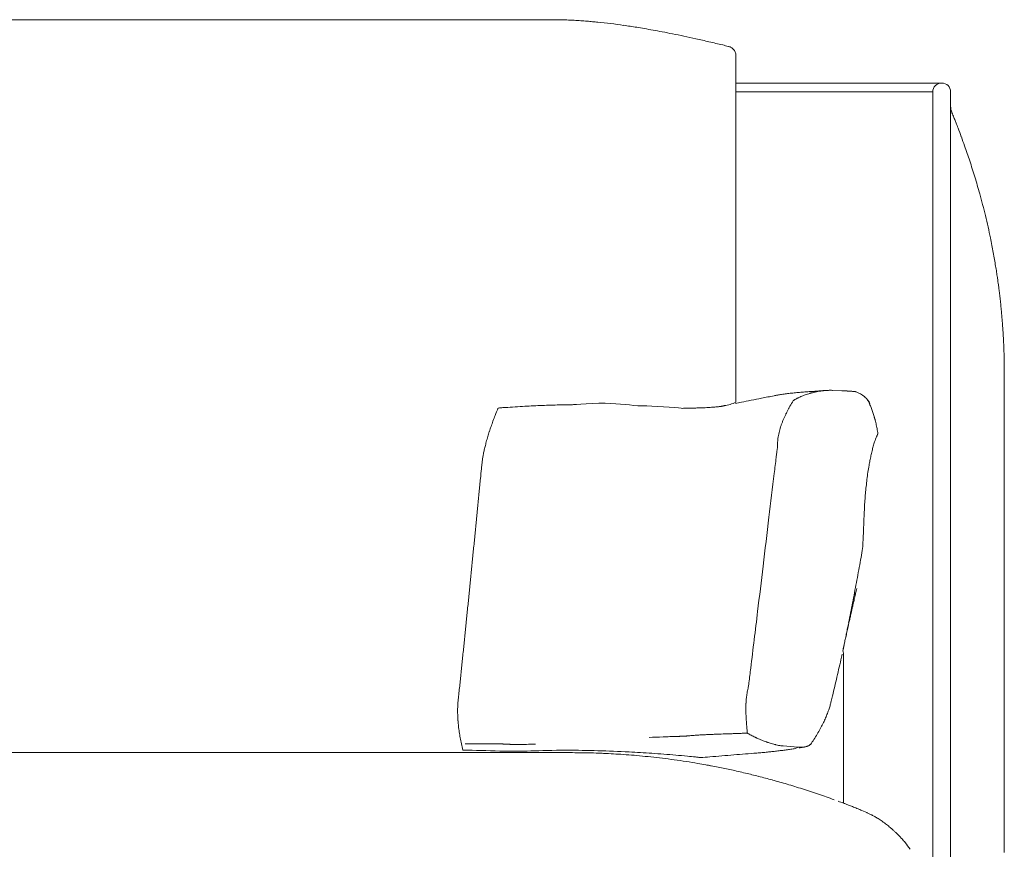
# Model space of a CAD drawing. Units: inches. Extents: x 1275 to 19779, y 921 to 10012.
# Drawn here: x 8224 to 8783, y 6668 to 7139 of the extents above; entities that cross this region are included whole.
import ezdxf

# ---------------------------------------------------------------- set-up
doc = ezdxf.new("R2010")
doc.units = ezdxf.units.IN
doc.header["$MEASUREMENT"] = 0
doc.layers.get('0').update_dxf_attribs({"lineweight": 13})

msp = doc.modelspace()

# ---------------------------------------------------------------- linework, layer by layer
at = {"lineweight": 13}
for p, q in [((7843.37, 7139.19), (8529.87, 7139.19)), ((8630.35, 7119.4), (8630.35, 7119.22)), ((8630.35, 7119.22), (8630.35, 7118.83)), ((8630.35, 7118.83), (8630.35, 7081.82)), ((8747.15, 7103.2), (8630.38, 7103.2)), ((8742.07, 7098.23), (8630.38, 7098.23)), ((8742.07, 7048.2), (8742.07, 7098.23)), ((8752.23, 7098.23), (8752.23, 7048.2)), ((8752.97, 7086.45), (8752.94, 7086.45)), ((8752.97, 7086.41), (8752.97, 7086.45)), ((8630.35, 7081.82), (8630.35, 6923.22)), ((8742.07, 6408.23), (8742.07, 7048.2)), ((8752.23, 7048.2), (8752.23, 6408.23)), ((8782.46, 6951.12), (8782.46, 6951.83)), ((8782.53, 6949.07), (8782.53, 6949.71)), ((8782.57, 6947.91), (8782.57, 6948.47)), ((8782.57, 6947.38), (8782.57, 6947.91)), ((8782.6, 6946.32), (8782.6, 6946.85)), ((8782.6, 6945.83), (8782.6, 6946.32)), ((8782.64, 6944.88), (8782.64, 6945.3)), ((8782.64, 6944.42), (8782.64, 6944.88)), ((8782.64, 6943.68), (8782.64, 6944.42)), ((8782.67, 6941.84), (8782.67, 6942.83)), ((8782.67, 6940.75), (8782.67, 6941.84)), ((8782.67, 6939.55), (8782.67, 6940.75)), ((8782.67, 6938.21), (8782.67, 6939.55)), ((8782.67, 6938.17), (8782.67, 6938.21)), ((8782.67, 6938.14), (8782.67, 6938.17)), ((8782.67, 6938.07), (8782.67, 6938.14)), ((8782.67, 6937.57), (8782.67, 6938.07)), ((8782.67, 6936.41), (8782.67, 6937.57)), ((8782.67, 6932.25), (8782.67, 6936.41)), ((8683.4, 6928.84), (8684.21, 6928.84)), ((8685.03, 6928.81), (8685.17, 6928.81)), ((8685.17, 6928.81), (8690.56, 6928.6)), ((8693.21, 6928.45), (8693.46, 6928.45)), ((8782.67, 6925.51), (8782.67, 6932.25)), ((8630.35, 6923.22), (8630.35, 6922.02)), ((8662.91, 6922.95), (8662.91, 6922.99)), ((8662.91, 6922.99), (8662.94, 6922.99)), ((8706.02, 6921.86), (8706.02, 6921.82)), ((8782.67, 6916.3), (8782.67, 6925.51)), ((8622.37, 6919.81), (8622.34, 6919.81)), ((8622.66, 6919.85), (8622.58, 6919.85)), ((8660.37, 6918.54), (8660.37, 6918.58)), ((8782.67, 6905.05), (8782.67, 6916.3)), ((8709.16, 6912.76), (8709.16, 6912.72)), ((8709.16, 6912.72), (8709.19, 6912.69)), ((8709.19, 6912.69), (8709.19, 6912.58)), ((8782.67, 6892.38), (8782.67, 6905.05)), ((8654.05, 6898.29), (8654.05, 6899.1)), ((8654.12, 6900.13), (8654.12, 6900.34)), ((8710.96, 6904.22), (8710.96, 6904.11)), ((8654.05, 6897.87), (8654.05, 6898.29)), ((8654.05, 6897.66), (8654.05, 6897.87)), ((8654.05, 6897.55), (8654.05, 6897.66)), ((8654.05, 6897.52), (8654.05, 6897.55)), ((8654.05, 6897.48), (8654.05, 6897.52)), ((8654.05, 6897.45), (8654.05, 6897.48)), ((8782.67, 6878.98), (8782.67, 6892.38)), ((8782.67, 6865.57), (8782.67, 6878.98)), ((8782.67, 6862.26), (8782.67, 6865.57)), ((8782.67, 6860.21), (8782.67, 6862.26)), ((8782.67, 6859.08), (8782.67, 6860.21)), ((8782.67, 6858.2), (8782.67, 6859.08)), ((8782.67, 6857.88), (8782.67, 6858.2)), ((8782.67, 6857.21), (8782.67, 6857.88)), ((8782.67, 6856.96), (8782.67, 6857.21)), ((8782.67, 6855.27), (8782.67, 6856.96)), ((8782.67, 6848.53), (8782.67, 6855.27)), ((8782.67, 6841.83), (8782.67, 6848.53)), ((8782.67, 6838.44), (8782.67, 6841.83)), ((8782.67, 6787.96), (8782.67, 6838.44)), ((8694.3, 6795.81), (8694.62, 6798.24)), ((8694.62, 6798.24), (8694.34, 6796.8)), ((8692.29, 6786.67), (8692.61, 6788.08)), ((8782.67, 6734.09), (8782.67, 6787.96)), ((8691.38, 6694.55), (8691.38, 6779.67)), ((8636.06, 6746.77), (8636.06, 6748.5)), ((8636.1, 6749.84), (8636.1, 6750.8)), ((8597.89, 6732.45), (8598.38, 6732.45)), ((8599.87, 6732.52), (8600.11, 6732.52)), ((8600.11, 6732.52), (8600.22, 6732.52)), ((8600.22, 6732.52), (8600.36, 6732.52)), ((8602.05, 6732.63), (8602.3, 6732.63)), ((8602.79, 6732.7), (8602.86, 6732.7)), ((8602.86, 6732.7), (8602.9, 6732.7)), ((8602.9, 6732.7), (8603.04, 6732.7)), ((8603.53, 6732.77), (8603.78, 6732.77)), ((8630.84, 6734.04), (8630.56, 6734.04)), ((8630.98, 6734.04), (8630.84, 6734.04)), ((8631.09, 6734.04), (8630.98, 6734.04)), ((8631.12, 6734.04), (8631.09, 6734.04)), ((8631.16, 6734.04), (8631.12, 6734.04)), ((8631.51, 6734.04), (8631.16, 6734.04)), ((8636.91, 6734.29), (8636.87, 6734.29)), ((8636.94, 6734.25), (8636.91, 6734.29)), ((8782.67, 6680.22), (8782.67, 6734.09)), ((8478.47, 6728.15), (8479.32, 6728.15)), ((8479.32, 6728.15), (8479.74, 6728.15)), ((8479.74, 6728.15), (8479.96, 6728.15)), ((8479.96, 6728.15), (8480.17, 6728.15)), ((8480.17, 6728.15), (8480.2, 6728.15)), ((8480.2, 6728.15), (8480.24, 6728.15)), ((8480.24, 6728.15), (8480.27, 6728.15)), ((8480.27, 6728.15), (8480.38, 6728.15)), ((8480.38, 6728.15), (8480.56, 6728.15)), ((8480.56, 6728.15), (8480.94, 6728.15)), ((8480.94, 6728.15), (8481.72, 6728.15)), ((8483.31, 6728.18), (8486.52, 6728.18)), ((8488.18, 6728.22), (8489.87, 6728.22)), ((8489.87, 6728.22), (8491.56, 6728.22)), ((8493.33, 6728.18), (8494.21, 6728.18)), ((8494.21, 6728.18), (8495.13, 6728.18)), ((8498.37, 6728.08), (8498.83, 6728.08)), ((8500.28, 6728.01), (8500.74, 6728.01)), ((8501.72, 6727.94), (8502.22, 6727.94)), ((8502.36, 6727.9), (8502.46, 6727.9)), ((8502.46, 6727.9), (8502.71, 6727.9)), ((8503.73, 6727.87), (8503.98, 6727.87)), ((8504.23, 6727.83), (8504.72, 6727.83)), ((8504.72, 6727.83), (8504.97, 6727.83)), ((8505.22, 6727.87), (8505.71, 6727.87)), ((8505.71, 6727.87), (8505.96, 6727.87)), ((8505.96, 6727.87), (8506.2, 6727.87)), ((8506.2, 6727.87), (8506.7, 6727.87)), ((8508.71, 6727.9), (8509.7, 6727.9)), ((8509.7, 6727.9), (8510.68, 6727.9)), ((8512.66, 6727.94), (8514.67, 6727.94)), ((8657.23, 6726.98), (8657.19, 6726.98)), ((8665.55, 6726.31), (8657.23, 6726.98)), ((8665.73, 6726.31), (8665.55, 6726.31)), ((8666.82, 6726.28), (8666.29, 6726.28)), ((8669.4, 6726.42), (8669.33, 6726.42)), ((7982.58, 6723.19), (8485.64, 6723.19)), ((8485.64, 6723.19), (8495.55, 6723.19)), ((8495.55, 6723.19), (8505.07, 6723.19)), ((8505.07, 6723.19), (8513.86, 6723.19)), ((8513.86, 6723.19), (8521.55, 6723.19)), ((8521.55, 6723.19), (8527.86, 6723.19)), ((8527.86, 6723.19), (8532.56, 6723.19)), ((8532.56, 6723.19), (8535.45, 6723.19)), ((8535.45, 6723.19), (8536.44, 6723.19)), ((8610.48, 6720.42), (8610.48, 6720.42)), ((8616.41, 6715.71), (8616.41, 6715.71)), ((8704.61, 6689.22), (8701.82, 6690.42)), ((8782.67, 6666.61), (8782.67, 6680.22)), ((8724.64, 6674.19), (8724.64, 6674.23))]:
    msp.add_line(p, q, dxfattribs=at)
for centre, radius, start, end in [((8524.55, 6943.13), 196.13, 87.1151, 88.4456), ((8529.88, 6984.28), 154.8, 86.7884, 88.3175), ((8531.53, 7000.98), 138.03, 85.4991, 87.084), ((8542.65, 7056.16), 82.15, 83.4686, 85.5204), ((8530.14, 6907.85), 230.96, 82.7484, 84.5712), ((8531.96, 6903.64), 234.92, 81.4939, 83.3168), ((8499.9, 6670.38), 470.37, 80.9178, 81.8349), ((8387.44, 6009.97), 1140.27, 80.35102, 80.57571), ((8562.78, 7030.65), 104.65, 78.6582, 81.3258), ((8262.46, 5496.32), 1668.19, 78.52155, 78.72424), ((8529.12, 6793.42), 343.98, 77.9629, 79.0542), ((8070.68, 4773.03), 2415.78, 76.97575, 77.15517), ((8012.88, 4549.72), 2646.38, 76.67278, 76.84618), ((8520.91, 6714.56), 422.76, 75.5913, 76.0401), ((8626.5, 7118.99), 3.87, 6.0008, 19.9885), ((8762.4, 7090.17), 10.17, 180.0958, 201.4728), ((8761.25, 7090.08), 9.02, 179.5744, 190.1547), ((8771.13, 7094.02), 19.67, 200.1016, 202.6396), ((8074.88, 6814.95), 730.41, 20.66576, 21.07743), ((8202.64, 6871.54), 590.98, 18.50479, 19.36901), ((8337.58, 6920.02), 447.63, 16.8852, 18.1019), ((8443.67, 6951.36), 337.02, 15.3027, 17.0263), ((8583.18, 6987.43), 192.95, 14.0403, 15.9055), ((8575.06, 6981.26), 202.36, 13.3524, 15.1767), ((8357.17, 6927.12), 426.87, 12.778, 13.6681), ((8397.9, 6938.9), 384.55, 11.4681, 12.4082), ((8595.7, 6976.14), 183.31, 10.9925, 12.3549), ((8939.96, 7040.13), 166.85, 190.0237, 191.4541), ((9625.07, 7151.59), 860.87, 189.6688, 189.9309), ((7976.94, 6865.32), 811.94, 9.50371, 9.77137), ((8067.89, 6881.71), 719.53, 9.13313, 9.41207), ((8164.76, 6907.78), 619.84, 7.89575, 8.17568), ((8725.92, 6984.21), 53.52, 6.6629, 9.3712), ((8730.55, 6981.45), 49.31, 5.8029, 8.4472), ((8707.07, 6975.74), 73.32, 6.2218, 8.3898), ((8677.03, 6969.84), 103.85, 5.8342, 7.6569), ((8679.17, 6968.24), 101.91, 4.9189, 6.8531), ((8691.41, 6963.98), 90.14, 4.2743, 6.2334), ((8711.63, 6961.94), 70.17, 2.6039, 4.8267), ((8722.24, 6959.68), 59.73, 2.8238, 5.2327), ((8733.62, 6958.47), 48.45, 2.2387, 4.9139), ((9024.36, 6972.11), 242.6, 182.775, 183.2506), ((8912.19, 6965.1), 130.22, 182.97, 183.763), ((8668.05, 6859.59), 67.92, 96.4688, 98.7205), ((8669.27, 6848.89), 78.69, 94.2801, 96.4733), ((8672.38, 6847.26), 80.61, 94.2316, 96.3975), ((8678.2, 6835), 93.3, 93.3516, 95.3506), ((8692.23, 6858.56), 71.35, 106.1077, 107.2908), ((8665.51, 7041.7), 113.79, 273.6456, 275.2491), ((8671.69, 6931.52), 4.44, 284.3229, 289.0756), ((8678.96, 6909.09), 19.1, 100.7547, 105.429), ((8698.84, 6819.61), 110.75, 101.4206, 102.2224), ((8726.42, 6187.03), 743.07, 93.64825, 93.89632), ((8685.23, 6880.02), 48.86, 96.9517, 97.9111), ((8675.88, 6992.76), 64.24, 272.9085, 275.148), ((8694.44, 6900.71), 27.63, 81.9902, 83.7598), ((8453.7, 7365.21), 477.1, 291.3215, 291.7314), ((8938.14, 5441.49), 1511.6, 101.41319, 101.62745), ((8990.66, 5138.24), 1819.26, 100.95325, 101.14456), ((8895, 5654.77), 1293.98, 100.82074, 101.14056), ((8655.89, 6914.44), 11.83, 97.9036, 101.021), ((8645.4, 7011.55), 85.72, 277.2416, 278.2887), ((8674.34, 6908.01), 18.65, 112.4792, 116.4087), ((8674.35, 6909.6), 17.2, 110.219, 114.5413), ((8675.07, 6913.09), 14.19, 106.5652, 112.1528), ((8692.71, 6912.28), 16.75, 55.1674, 59.8902), ((8689.04, 6908.88), 21.7, 45.6428, 48.9384), ((8694.52, 6915.84), 13, 31.8648, 36.5666), ((8691.45, 6913.47), 16.9, 31.1581, 35.3053), ((8559, 6889.66), 69.82, 155.3407, 159.0781), ((8561.66, 6119.57), 801.95, 94.5419, 94.72903), ((8795.67, 2262.48), 4666.01, 93.58719, 93.65578), ((8525.44, 6617.32), 302.81, 93.0413, 94.1114), ((8523.4, 6688.78), 231.35, 92.2501, 93.4748), ((8527.99, 6693.57), 226.8, 92.1886, 93.4557), ((8752.56, 458.76), 6465.64, 92.023511, 92.067306), ((8744.34, -480.7), 7404.34, 91.666113, 91.703255), ((8534.24, 6733.79), 186.79, 90.215, 91.5894), ((8603.1, 6979.67), 60.99, 269.575, 271.9946), ((8612.53, 6873.52), 45.41, 90.5729, 93.2454), ((8595.84, 7228.31), 309.8, 273.0034, 273.3563), ((8586.51, 7381.86), 463.64, 273.3965, 273.6105), ((8594.62, 7232.26), 313.83, 273.8521, 274.1297), ((8601.68, 7119.07), 200.43, 274.4483, 274.8226), ((8607.67, 7037.2), 118.35, 275.2616, 275.7935), ((8619.55, 6925.84), 6.38, 270.6001, 278.5478), ((8688.52, 6901.53), 32.85, 152.4051, 155.4879), ((8674.39, 6912.08), 15.41, 149.7463, 153.0328), ((8853.81, 6973.37), 156.45, 200.1145, 200.9976), ((8870.69, 6969.52), 171.11, 197.7681, 198.5638), ((8783.79, 6801.21), 311.38, 158.646, 159.2789), ((8670.73, 6901.03), 40.15, 12.7652, 16.7219), ((8754.39, 6821.41), 276.94, 162.3401, 162.9518), ((8581.22, 6876.45), 95.23, 160.4286, 162.2879), ((8681.1, 6898.97), 26.86, 162.1239, 165.6492), ((8681.89, 6899.89), 27.36, 160.9773, 164.4597), ((8645.34, 6894.7), 66.33, 10.7506, 13.2432), ((8631.59, 6892.95), 80.16, 8.0835, 10.1522), ((8825.09, 6807.34), 348.73, 164.1484, 164.6659), ((8756.1, 6882.99), 49.88, 157.1231, 158.7411), ((8709.13, 6904.99), 2.02, 326.2253, 334.285), ((8778.83, 6876.84), 73.33, 163.9988, 166.1384), ((8526.25, 6884.21), 39.99, 168.5867, 171.5121), ((7763.02, 6993.96), 896.19, 352.80465, 353.38626), ((8776.41, 6874.7), 71.41, 168.4688, 170.6562), ((8781.27, 6875.06), 76.11, 167.3505, 169.4651), ((8014.73, 6931), 473.6, 354.3395, 354.6054), ((8866.23, 6858.2), 162.73, 170.0559, 172.9073), ((14233.43, 6300.07), 5777, 174.250728, 174.328086), ((2704.46, 7585.16), 5989.14, 353.014833, 353.254821), ((8910.33, 6852.58), 207.18, 172.8726, 175.1094), ((7823.74, 6931.95), 663.78, 354.04803, 354.73342), ((8911.46, 6851.59), 208.4, 174.8646, 177.0718), ((7887.84, 6917.68), 598.6, 354.01072, 354.77074), ((8934.26, 6848.22), 231.35, 176.5252, 177.7499), ((7892.32, 6909.54), 593.34, 353.98405, 354.74741), ((8483.24, 6857.84), 219.74, 357.3002, 358.5796), ((7891.54, 6901.67), 593.34, 353.98405, 354.74741), ((8492.1, 6855.83), 210.8, 356.4173, 357.7327), ((8486.57, 6857.86), 216.46, 354.7093, 355.9742), ((15001.84, 6049.84), 6403.6, 173.010235, 173.242324), ((14306.22, 6239.9), 5855.35, 174.276744, 174.35341), ((7107.22, 7118.87), 1619.42, 348.99302, 349.40598), ((8604.41, 6836.3), 96.61, 347.1801, 348.0584), ((8772.94, 6791.04), 77.79, 166.1681, 167.1829), ((8730.19, 6803.69), 33.28, 165.7235, 167.285), ((9052.95, 6746.86), 577.71, 173.90262, 174.67619), ((13980.79, 6221.22), 5533.46, 173.99127, 174.07207), ((8700.05, 6792.18), 6.8, 147.6778, 151.8093), ((7906.86, 6846.07), 572.55, 353.875, 354.652), ((8673.47, 6794.29), 19.96, 346.6243, 350.7558), ((13830.76, 6208.35), 5385.52, 173.93618, 174.01845), ((7047.8, 7146.11), 1683.37, 346.95226, 347.34636), ((8718.72, 6772.32), 28.88, 166.5158, 169.9476), ((8719.08, 6786.01), 28.42, 190.0162, 192.8825), ((8764.84, 6737.03), 129.65, 171.1539, 171.7845), ((8597.14, 6774.77), 90.13, 345.6393, 347.5757), ((8525.4, 6746.63), 52.89, 177.0153, 179.6153), ((8528.94, 6747.47), 56.39, 175.5008, 178.0502), ((8671.65, 6749.39), 35.58, 173.8576, 177.7317), ((8661.72, 6756.98), 23.19, 343.2679, 348.6596), ((8544.13, 6747.45), 71.62, 180.3677, 182.5699), ((8557.95, 6746.88), 85.41, 181.7758, 183.7425), ((9098.99, 6770.86), 463.64, 183.3965, 183.6105), ((8602.71, 6777.45), 85.83, 334.3642, 336.2821), ((8632.7, 6764.24), 53.05, 336.3213, 339.2435), ((8605.67, 6775.19), 82.21, 338.7795, 340.7708), ((8564.68, 6748.1), 92.2, 184.2258, 186.163), ((8522.74, 6743.13), 49.98, 185.6557, 189.3686), ((8549.71, 6727.4), 87.47, 5.7901, 6.4409), ((8609.48, 6774.64), 78.51, 329.2506, 331.7066), ((8613.59, 6645.85), 87.47, 95.7901, 96.4409), ((8610.43, 6694.59), 38.6, 92.3301, 95.427), ((8614.87, 6780.29), 46.78, 270.5074, 273.1878), ((8619.27, 6783.48), 49.79, 270.4901, 273.0897), ((8820.09, 417.11), 6319.76, 91.755405, 91.796683), ((8646.53, 6748.08), 16.77, 239.1288, 243.3916), ((8553.65, 6807.99), 143.57, 326.3821, 327.8075), ((8631.62, 6759.66), 51.84, 327.1034, 330.9691), ((8643.65, 6764.09), 172.78, 191.9704, 193.205), ((8477.08, 6701.63), 26.56, 86.9919, 90.5703), ((8487.9, 6702.22), 26, 89.3913, 93.0465), ((8496.64, 6759.36), 31.21, 267.2142, 270.5824), ((8507.03, 6766.09), 38.23, 269.4979, 272.5123), ((8511.02, 6764.15), 36.25, 269.4612, 272.5848), ((8663.25, 6776.71), 49.88, 247.1231, 248.7411), ((8664.55, 6776.18), 49.88, 247.1231, 248.7411), ((8638.79, 6625.39), 103.18, 80.4218, 81.1561), ((8686.66, 6681.44), 49.52, 115.0073, 117.1434), ((8667.3, 6730.55), 4.3, 263.6403, 276.3597), ((8665.92, 6741.46), 15.48, 286.2251, 288.8261), ((8468.46, 6032.91), 691.74, 87.6853, 89.42159), ((8529.85, 5896.71), 827.89, 87.23339, 89.68571), ((8537.29, 6467.33), 255.86, 89.0296, 90.1909), ((8540.69, 6451.36), 271.79, 88.6796, 89.8027), ((8540.26, 6430.77), 292.39, 87.6163, 88.6884), ((8629.19, 8732.41), 2010.97, 267.81218, 267.89265), ((8710.04, 9356.71), 2638.42, 266.6993, 266.8213), ((8554.03, 6548.62), 173.99, 84.8794, 86.8013), ((8538.13, 6290.25), 432.82, 85.0161, 85.836), ((8768.35, 10278.49), 3560.4, 266.8033, 266.90678), ((8775.59, 8709.44), 1998.04, 264.25925, 264.44426), ((8983.64, 12953.67), 6243.7, 266.258708, 266.318724), ((8530.33, 6257.18), 466.5, 82.8147, 83.6219), ((8556.47, 6285.58), 438.02, 84.7918, 85.6809), ((8641.63, 7191.44), 471.83, 264.4786, 265.2957), ((8627.2, 6937.61), 217.77, 263.6037, 264.7979), ((8602.98, 6672.5), 48.44, 83.4856, 84.7021), ((8606.08, 6694.72), 26.02, 82.6046, 84.715), ((6830.93, 28498.77), 21850.96, 274.684636, 274.720741), ((8451.11, 9071.99), 2356.79, 274.33496, 274.65241), ((8585.07, 7283.03), 563.11, 276.7072, 276.9783), ((8580.55, 7376.75), 656.72, 276.37699, 276.62171), ((8672.33, 6662.93), 63.11, 97.52, 99.8528), ((8537.56, 6288.32), 434.72, 82.3555, 83.246), ((8531.8, 6275.28), 448.42, 80.9732, 81.8485), ((8546.18, 6341.87), 380.42, 80.5164, 81.5384), ((8412.24, 5609.88), 1124.53, 79.69649, 79.93025), ((8618.29, 6727.65), 12.09, 255.9294, 259.013), ((8463.04, 5879.5), 850.15, 79.33558, 79.60884), ((8077.79, 4094.47), 2676.08, 78.13947, 78.30227), ((8513.5, 6198.39), 527.56, 76.5982, 77.4867), ((8502.09, 6150.37), 576.92, 75.83602, 76.60079), ((8481.65, 6083.01), 647.25, 74.8204, 75.54077), ((8499.49, 6160.09), 568.19, 73.6522, 74.5215), ((8478.99, 6103.42), 628.35, 72.48161, 73.31293), ((8454.39, 6043.64), 692.78, 71.23333, 72.02956), ((8558.06, 6346.85), 372.33, 69.8885, 71.3273), ((8709.15, 6737.3), 46.3, 247.4193, 249.4381), ((8659.42, 6605.05), 94.99, 68.133, 69.366), ((8621.78, 6500.3), 206.25, 67.8028, 68.5944), ((8693.55, 6665.35), 26.3, 61.7161, 65.1538), ((8695.04, 6660.84), 29.64, 57.2087, 61.49), ((8656.94, 6605.7), 96.71, 52.4151, 54.3422), ((8715.61, 6677.2), 4.2, 44.5539, 55.835), ((8656.15, 6607.05), 96.15, 48.8794, 49.4904), ((8727.67, 6677.84), 4.68, 219.0595, 225.4879), ((8725.51, 6675.26), 1.34, 213.9183, 225.6928), ((8670.26, 6628.01), 71.43, 34.3633, 38.1899)]:
    msp.add_arc(centre, radius, start, end, dxfattribs=at)
for points in [[(8545.89, 7138.34), (8544.73, 7138.41), (8543.53, 7138.52), (8542.36, 7138.59)], [(8549.07, 7138.06), (8548.01, 7138.16), (8546.95, 7138.23), (8545.89, 7138.34)], [(8588.65, 7132.31), (8586.88, 7132.62), (8585.12, 7132.94), (8583.36, 7133.26)], [(8607.73, 7128.36), (8605.44, 7128.85), (8603.15, 7129.34), (8600.85, 7129.84)], [(8626.75, 7123.84), (8626.54, 7123.91), (8626.32, 7123.98), (8626.11, 7124.02)], [(8627.42, 7123.56), (8627.17, 7123.66), (8626.96, 7123.77), (8626.75, 7123.84)], [(8628.05, 7123.17), (8627.84, 7123.31), (8627.63, 7123.45), (8627.42, 7123.56)], [(8628.69, 7122.64), (8628.51, 7122.85), (8628.3, 7122.99), (8628.05, 7123.17)], [(8629.29, 7122.01), (8629.11, 7122.22), (8628.9, 7122.46), (8628.69, 7122.64)], [(8629.78, 7121.23), (8629.64, 7121.51), (8629.46, 7121.76), (8629.29, 7122.01)], [(8630.13, 7120.31), (8630.06, 7120.63), (8629.92, 7120.95), (8629.78, 7121.23)], [(8747.15, 7103.2), (8744.33, 7103.2), (8742.07, 7100.98), (8742.07, 7098.23)], [(8752.23, 7098.23), (8752.23, 7100.98), (8749.94, 7103.2), (8747.15, 7103.2)], [(8753.54, 7085), (8753.36, 7085.46), (8753.15, 7085.95), (8752.97, 7086.41)], [(8754.56, 7082.46), (8754.21, 7083.31), (8753.89, 7084.15), (8753.54, 7085)], [(8755.3, 7080.52), (8755.05, 7081.15), (8754.81, 7081.82), (8754.56, 7082.46)], [(8755.86, 7079.07), (8755.69, 7079.57), (8755.51, 7080.06), (8755.3, 7080.52)], [(8756.43, 7077.63), (8756.25, 7078.12), (8756.08, 7078.61), (8755.86, 7079.07)], [(8760.17, 7067.54), (8759.53, 7069.27), (8758.93, 7070.99), (8758.3, 7072.72)], [(8779.32, 6988.69), (8779.25, 6989.26), (8779.18, 6989.86), (8779.08, 6990.42)], [(8781.02, 6973.77), (8780.91, 6974.83), (8780.81, 6975.92), (8780.7, 6976.98)], [(8781.55, 6967.84), (8781.48, 6968.79), (8781.37, 6969.75), (8781.3, 6970.7)], [(8782.32, 6955), (8782.29, 6955.46), (8782.29, 6955.99), (8782.25, 6956.55)], [(8782.39, 6953.7), (8782.36, 6954.08), (8782.36, 6954.51), (8782.32, 6955)], [(8782.43, 6952.64), (8782.39, 6952.92), (8782.39, 6953.27), (8782.39, 6953.7)], [(8782.46, 6951.83), (8782.43, 6952.07), (8782.43, 6952.32), (8782.43, 6952.64)], [(8782.5, 6950.42), (8782.5, 6950.66), (8782.46, 6950.87), (8782.46, 6951.12)], [(8782.53, 6949.71), (8782.5, 6949.96), (8782.5, 6950.17), (8782.5, 6950.42)], [(8782.57, 6948.47), (8782.53, 6948.69), (8782.53, 6948.86), (8782.53, 6949.07)], [(8782.6, 6946.85), (8782.6, 6947.03), (8782.57, 6947.2), (8782.57, 6947.38)], [(8782.64, 6945.3), (8782.6, 6945.44), (8782.6, 6945.65), (8782.6, 6945.83)], [(8782.67, 6942.83), (8782.67, 6943.11), (8782.64, 6943.39), (8782.64, 6943.68)], [(8669.5, 6927.89), (8668.45, 6927.82), (8667.42, 6927.71), (8666.43, 6927.64)], [(8672.43, 6927.11), (8672.54, 6927.15), (8672.68, 6927.18), (8672.78, 6927.22)], [(8673.14, 6927.33), (8673.38, 6927.4), (8673.63, 6927.43), (8673.88, 6927.5)], [(8676.91, 6928.17), (8677.44, 6928.28), (8677.97, 6928.35), (8678.5, 6928.42)], [(8679.31, 6928.53), (8679.38, 6928.56), (8679.45, 6928.56), (8679.49, 6928.56)], [(8679.49, 6928.56), (8679.56, 6928.56), (8679.63, 6928.56), (8679.7, 6928.6)], [(8679.7, 6928.6), (8679.84, 6928.6), (8679.98, 6928.63), (8680.12, 6928.63)], [(8680.12, 6928.63), (8680.65, 6928.7), (8681.22, 6928.74), (8681.75, 6928.77)], [(8681.75, 6928.77), (8682.03, 6928.77), (8682.31, 6928.81), (8682.56, 6928.81)], [(8682.56, 6928.81), (8682.84, 6928.81), (8683.12, 6928.84), (8683.4, 6928.84)], [(8684.21, 6928.84), (8684.5, 6928.84), (8684.74, 6928.84), (8685.03, 6928.81)], [(8690.56, 6928.6), (8690.95, 6928.56), (8691.31, 6928.56), (8691.66, 6928.53)], [(8691.66, 6928.53), (8692.01, 6928.53), (8692.33, 6928.49), (8692.68, 6928.49)], [(8692.68, 6928.49), (8692.86, 6928.45), (8693.03, 6928.45), (8693.21, 6928.45)], [(8693.46, 6928.45), (8693.56, 6928.42), (8693.63, 6928.42), (8693.7, 6928.42)], [(8693.7, 6928.42), (8694.06, 6928.42), (8694.37, 6928.38), (8694.69, 6928.35)], [(8694.69, 6928.35), (8695.05, 6928.35), (8695.36, 6928.31), (8695.64, 6928.28)], [(8695.64, 6928.28), (8695.96, 6928.28), (8696.28, 6928.24), (8696.56, 6928.24)], [(8696.56, 6928.24), (8696.88, 6928.21), (8697.16, 6928.17), (8697.44, 6928.17)], [(8698.29, 6928.07), (8698.57, 6928), (8698.82, 6927.89), (8699.07, 6927.78)], [(8699.07, 6927.78), (8699.31, 6927.68), (8699.56, 6927.57), (8699.77, 6927.47)], [(8699.77, 6927.47), (8700.27, 6927.22), (8700.69, 6927.01), (8701.11, 6926.76)], [(8537.67, 6920.66), (8537.67, 6920.66), (8551.39, 6921.93), (8559.4, 6921.43)], [(8559.4, 6921.43), (8567.37, 6920.94), (8572.88, 6919.95), (8579.86, 6919.95)], [(8633.49, 6922.07), (8632.39, 6921.86), (8631.26, 6921.61), (8630.17, 6921.4)], [(8652.68, 6925.88), (8652.5, 6925.84), (8652.29, 6925.77), (8652.08, 6925.74)], [(8653.14, 6925.95), (8652.99, 6925.91), (8652.85, 6925.88), (8652.68, 6925.88)], [(8653.63, 6926.06), (8653.45, 6926.02), (8653.31, 6925.99), (8653.14, 6925.95)], [(8655.08, 6926.34), (8654.76, 6926.27), (8654.51, 6926.23), (8654.26, 6926.16)], [(8656.2, 6926.51), (8655.82, 6926.44), (8655.43, 6926.37), (8655.08, 6926.34)], [(8661.07, 6919.85), (8661.64, 6920.91), (8662.27, 6921.93), (8662.91, 6922.95)], [(8662.94, 6922.99), (8662.98, 6923.02), (8663.01, 6923.02), (8663.01, 6923.06)], [(8663.01, 6923.06), (8663.05, 6923.06), (8663.08, 6923.09), (8663.12, 6923.13)], [(8663.12, 6923.13), (8663.22, 6923.16), (8663.3, 6923.23), (8663.37, 6923.27)], [(8663.37, 6923.27), (8663.54, 6923.37), (8663.72, 6923.48), (8663.86, 6923.55)], [(8663.86, 6923.55), (8664.21, 6923.76), (8664.57, 6923.97), (8664.92, 6924.15)], [(8664.92, 6924.15), (8665.09, 6924.26), (8665.27, 6924.33), (8665.48, 6924.43)], [(8665.48, 6924.43), (8665.66, 6924.54), (8665.84, 6924.61), (8666.05, 6924.72)], [(8668.41, 6925.74), (8668.83, 6925.91), (8669.26, 6926.09), (8669.72, 6926.23)], [(8702.28, 6926.02), (8702.38, 6925.95), (8702.45, 6925.88), (8702.56, 6925.84)], [(8702.56, 6925.84), (8702.59, 6925.81), (8702.63, 6925.77), (8702.7, 6925.74)], [(8702.7, 6925.74), (8702.74, 6925.7), (8702.77, 6925.67), (8702.81, 6925.63)], [(8702.81, 6925.63), (8702.98, 6925.49), (8703.16, 6925.39), (8703.3, 6925.24)], [(8704.22, 6924.4), (8704.46, 6924.15), (8704.71, 6923.87), (8704.96, 6923.59)], [(8705.24, 6923.23), (8705.1, 6923.37), (8704.96, 6923.55), (8704.82, 6923.69)], [(8705.56, 6922.7), (8705.66, 6922.56), (8705.73, 6922.39), (8705.8, 6922.25)], [(8705.8, 6922.25), (8705.84, 6922.18), (8705.91, 6922.1), (8705.95, 6922.03)], [(8706.33, 6921.4), (8706.23, 6921.68), (8706.05, 6921.93), (8705.91, 6922.21)], [(8705.95, 6922.03), (8705.95, 6922), (8705.98, 6921.96), (8705.98, 6921.93)], [(8705.98, 6921.93), (8705.98, 6921.89), (8706.02, 6921.86), (8706.02, 6921.86)], [(8706.02, 6921.82), (8706.02, 6921.82), (8706.05, 6921.82), (8706.05, 6921.79)], [(8706.05, 6921.79), (8706.33, 6921.05), (8706.62, 6920.31), (8706.9, 6919.56)], [(8706.3, 6921.43), (8706.23, 6921.54), (8706.16, 6921.68), (8706.05, 6921.79)], [(8706.37, 6921.29), (8706.37, 6921.33), (8706.33, 6921.4), (8706.3, 6921.43)], [(8706.37, 6921.29), (8706.37, 6921.33), (8706.33, 6921.36), (8706.33, 6921.4)], [(8495.41, 6918.72), (8495.37, 6918.65), (8495.34, 6918.58), (8495.34, 6918.51)], [(8533.54, 6920.59), (8534.92, 6920.62), (8536.3, 6920.62), (8537.67, 6920.66)], [(8579.86, 6919.95), (8586.88, 6919.95), (8599.9, 6918.61), (8599.9, 6918.61)], [(8602.65, 6918.68), (8601.77, 6918.65), (8600.85, 6918.65), (8599.9, 6918.61)], [(8607.7, 6918.79), (8606.89, 6918.75), (8606.07, 6918.75), (8605.23, 6918.72)], [(8609.96, 6918.86), (8609.25, 6918.82), (8608.47, 6918.82), (8607.7, 6918.79)], [(8621.17, 6919.64), (8621, 6919.6), (8620.75, 6919.56), (8620.5, 6919.53)], [(8621.67, 6919.67), (8621.53, 6919.67), (8621.39, 6919.64), (8621.17, 6919.64)], [(8622.09, 6919.74), (8621.98, 6919.74), (8621.84, 6919.71), (8621.67, 6919.67)], [(8622.34, 6919.81), (8622.23, 6919.78), (8622.2, 6919.78), (8622.09, 6919.74)], [(8622.94, 6919.92), (8622.8, 6919.88), (8622.69, 6919.88), (8622.66, 6919.85)], [(8623.36, 6919.99), (8623.18, 6919.95), (8623.04, 6919.95), (8622.94, 6919.92)], [(8623.96, 6920.13), (8623.75, 6920.09), (8623.54, 6920.02), (8623.36, 6919.99)], [(8625.48, 6920.45), (8624.98, 6920.34), (8624.45, 6920.23), (8623.96, 6920.13)], [(8627.17, 6920.76), (8626.61, 6920.66), (8626.04, 6920.55), (8625.48, 6920.45)], [(8659.41, 6916.74), (8659.66, 6917.27), (8659.94, 6917.77), (8660.23, 6918.29)], [(8660.23, 6918.29), (8660.26, 6918.37), (8660.3, 6918.44), (8660.33, 6918.51)], [(8660.33, 6918.51), (8660.33, 6918.51), (8660.33, 6918.54), (8660.37, 6918.54)], [(8660.37, 6918.58), (8660.4, 6918.61), (8660.4, 6918.65), (8660.44, 6918.68)], [(8660.44, 6918.68), (8660.51, 6918.82), (8660.58, 6918.96), (8660.65, 6919.07)], [(8492.55, 6911.38), (8492.2, 6910.36), (8491.85, 6909.37), (8491.49, 6908.35)], [(8656.31, 6909.62), (8656.42, 6909.9), (8656.52, 6910.15), (8656.59, 6910.43)], [(8656.59, 6910.43), (8656.8, 6910.96), (8657.02, 6911.49), (8657.23, 6912.02)], [(8657.23, 6912.02), (8657.44, 6912.54), (8657.69, 6913.07), (8657.9, 6913.57)], [(8657.9, 6913.57), (8658.14, 6914.1), (8658.39, 6914.63), (8658.64, 6915.15)], [(8708.49, 6915.05), (8708.59, 6914.66), (8708.7, 6914.27), (8708.84, 6913.92)], [(8708.84, 6913.92), (8708.87, 6913.71), (8708.94, 6913.53), (8708.98, 6913.32)], [(8708.98, 6913.32), (8709.02, 6913.25), (8709.05, 6913.14), (8709.09, 6913.04)], [(8709.09, 6913.04), (8709.09, 6913), (8709.09, 6912.97), (8709.12, 6912.9)], [(8709.12, 6912.9), (8709.12, 6912.86), (8709.16, 6912.83), (8709.16, 6912.76)], [(8709.19, 6912.58), (8709.23, 6912.51), (8709.23, 6912.47), (8709.26, 6912.4)], [(8709.26, 6912.4), (8709.3, 6912.3), (8709.33, 6912.16), (8709.37, 6912.05)], [(8709.37, 6912.05), (8709.4, 6911.8), (8709.47, 6911.59), (8709.54, 6911.34)], [(8654.69, 6904.01), (8654.79, 6904.54), (8654.93, 6905.07), (8655.08, 6905.63)], [(8656.03, 6908.8), (8656.13, 6909.09), (8656.2, 6909.33), (8656.31, 6909.62)], [(8488.78, 6899.56), (8488.53, 6898.68), (8488.32, 6897.8), (8488.07, 6896.92)], [(8654.05, 6899.1), (8654.05, 6899.39), (8654.09, 6899.67), (8654.09, 6899.91)], [(8654.09, 6899.91), (8654.09, 6899.99), (8654.12, 6900.06), (8654.12, 6900.13)], [(8654.12, 6900.34), (8654.12, 6900.48), (8654.16, 6900.62), (8654.16, 6900.73)], [(8654.16, 6900.73), (8654.23, 6901.29), (8654.3, 6901.82), (8654.37, 6902.38)], [(8654.37, 6902.38), (8654.48, 6902.91), (8654.58, 6903.48), (8654.69, 6904.01)], [(8709.12, 6899.63), (8708.84, 6898.82), (8708.59, 6897.94), (8708.34, 6897.06)], [(8709.61, 6901.08), (8709.44, 6900.62), (8709.3, 6900.13), (8709.12, 6899.63)], [(8710.39, 6903.02), (8710.32, 6902.81), (8710.21, 6902.6), (8710.14, 6902.38)], [(8710.64, 6903.55), (8710.57, 6903.37), (8710.5, 6903.2), (8710.39, 6903.02)], [(8710.81, 6903.87), (8710.78, 6903.8), (8710.71, 6903.65), (8710.64, 6903.55)], [(8487.51, 6894.48), (8487.36, 6893.71), (8487.19, 6892.93), (8487.05, 6892.12)], [(8488.07, 6896.92), (8487.89, 6896.1), (8487.68, 6895.29), (8487.51, 6894.48)], [(8653.56, 6893.39), (8653.63, 6894.06), (8653.73, 6894.76), (8653.81, 6895.47)], [(8653.81, 6895.47), (8653.88, 6896), (8653.95, 6896.49), (8653.98, 6897.02)], [(8653.98, 6897.02), (8654.02, 6897.16), (8654.02, 6897.3), (8654.05, 6897.45)], [(8707.64, 6894.41), (8707.43, 6893.53), (8707.22, 6892.61), (8707, 6891.73)], [(8486.45, 6888.52), (8486.38, 6887.85), (8486.31, 6887.14), (8486.24, 6886.47)], [(8486.69, 6890.11), (8486.59, 6889.58), (8486.52, 6889.05), (8486.45, 6888.52)], [(8653.24, 6890.74), (8653.35, 6891.62), (8653.45, 6892.51), (8653.56, 6893.39)], [(8486.02, 6884.29), (8485.85, 6882.45), (8485.67, 6880.62), (8485.5, 6878.78)], [(8645.83, 6829.11), (8646.93, 6838.36), (8648.06, 6847.56), (8649.15, 6856.81)], [(8703.09, 6857.3), (8703.02, 6855.68), (8702.98, 6854.02), (8702.91, 6852.4)], [(8481.61, 6839.48), (8481.37, 6836.87), (8481.09, 6834.26), (8480.84, 6831.65)], [(8702.1, 6837.93), (8701.78, 6836.17), (8701.47, 6834.37), (8701.15, 6832.6)], [(8701.15, 6832.6), (8700.44, 6828.79), (8699.74, 6824.95), (8699.03, 6821.14)], [(8480.84, 6831.65), (8480.59, 6829.04), (8480.31, 6826.43), (8480.06, 6823.82)], [(8479.29, 6816.02), (8479.04, 6813.41), (8478.76, 6810.84), (8478.51, 6808.23)], [(8696.84, 6809.67), (8696.1, 6805.86), (8695.36, 6802.05), (8694.62, 6798.24)], [(8697.41, 6809.64), (8697.51, 6810.1), (8697.62, 6810.56), (8697.73, 6811.01)], [(8697.94, 6811.9), (8697.97, 6812.14), (8698.04, 6812.36), (8698.08, 6812.6)], [(8698.08, 6812.6), (8698.11, 6812.78), (8698.15, 6812.96), (8698.22, 6813.13)], [(8698.22, 6813.13), (8698.26, 6813.31), (8698.29, 6813.48), (8698.33, 6813.66)], [(8698.33, 6813.66), (8698.43, 6814.05), (8698.5, 6814.44), (8698.61, 6814.86)], [(8696.14, 6804.03), (8696.28, 6804.59), (8696.39, 6805.19), (8696.53, 6805.76)], [(8696.53, 6805.76), (8696.63, 6806.18), (8696.7, 6806.57), (8696.81, 6806.99)], [(8696.81, 6806.99), (8696.91, 6807.42), (8696.99, 6807.88), (8697.09, 6808.3)], [(8638.81, 6771.15), (8640.12, 6781.88), (8641.42, 6792.64), (8642.73, 6803.36)], [(8694.66, 6797.47), (8694.76, 6797.89), (8694.87, 6798.35), (8694.97, 6798.77)], [(8694.97, 6798.77), (8695.05, 6799.13), (8695.12, 6799.48), (8695.19, 6799.83)], [(8695.19, 6799.83), (8695.29, 6800.26), (8695.36, 6800.64), (8695.47, 6801.07)], [(8695.47, 6801.07), (8695.57, 6801.53), (8695.68, 6801.98), (8695.79, 6802.44)], [(8695.79, 6802.44), (8695.89, 6802.97), (8696.03, 6803.5), (8696.14, 6804.03)], [(8694.06, 6795.39), (8693.85, 6794.43), (8693.67, 6793.48), (8693.46, 6792.53)], [(8693.53, 6792.32), (8693.67, 6792.88), (8693.78, 6793.45), (8693.92, 6794.01)], [(8693.92, 6794.01), (8694.06, 6794.61), (8694.16, 6795.21), (8694.3, 6795.81)], [(8692.89, 6789.67), (8692.68, 6788.72), (8692.51, 6787.73), (8692.29, 6786.78)], [(8692.61, 6788.08), (8692.72, 6788.47), (8692.79, 6788.9), (8692.89, 6789.32)], [(8692.89, 6789.32), (8693, 6789.78), (8693.1, 6790.27), (8693.21, 6790.73)], [(8693.46, 6792.53), (8693.39, 6792.04), (8693.28, 6791.58), (8693.18, 6791.08)], [(8693.21, 6790.73), (8693.32, 6791.26), (8693.42, 6791.79), (8693.53, 6792.32)], [(8476.15, 6784.98), (8475.9, 6782.4), (8475.62, 6779.83), (8475.37, 6777.25)], [(8692.15, 6786.04), (8691.8, 6784.38), (8691.45, 6782.72), (8691.09, 6781.06)], [(8691.27, 6781.98), (8691.31, 6782.19), (8691.38, 6782.37), (8691.41, 6782.58)], [(8691.41, 6782.58), (8691.55, 6783.25), (8691.69, 6783.99), (8691.87, 6784.7)], [(8691.87, 6784.7), (8692.01, 6785.37), (8692.15, 6786), (8692.29, 6786.67)], [(8692.29, 6786.78), (8692.26, 6786.53), (8692.19, 6786.29), (8692.15, 6786.04)], [(8637.79, 6762.83), (8638.14, 6765.61), (8638.46, 6768.36), (8638.81, 6771.15)], [(8474.56, 6769.56), (8474.31, 6766.99), (8474.03, 6764.45), (8473.78, 6761.87)], [(8685.17, 6755.38), (8686.01, 6758.94), (8686.86, 6762.51), (8687.71, 6766.07)], [(8473.78, 6761.87), (8473.5, 6759.3), (8473.25, 6756.76), (8472.97, 6754.18)], [(8637.01, 6758.35), (8637.08, 6758.84), (8637.19, 6759.3), (8637.26, 6759.79)], [(8637.26, 6759.79), (8637.37, 6760.14), (8637.44, 6760.53), (8637.51, 6760.89)], [(8637.51, 6760.89), (8637.54, 6761.2), (8637.61, 6761.52), (8637.65, 6761.84)], [(8637.65, 6761.84), (8637.72, 6762.16), (8637.75, 6762.51), (8637.79, 6762.83)], [(8472.97, 6754.18), (8472.9, 6753.44), (8472.8, 6752.67), (8472.72, 6751.89)], [(8636.27, 6753.19), (8636.27, 6753.58), (8636.34, 6753.97), (8636.38, 6754.36)], [(8636.38, 6754.36), (8636.41, 6754.75), (8636.48, 6755.17), (8636.52, 6755.56)], [(8636.73, 6756.97), (8636.84, 6757.43), (8636.91, 6757.89), (8637.01, 6758.35)], [(8636.06, 6748.5), (8636.06, 6748.96), (8636.06, 6749.38), (8636.1, 6749.84)], [(8636.1, 6750.8), (8636.1, 6751.08), (8636.13, 6751.36), (8636.13, 6751.64)], [(8683.3, 6748.11), (8683.51, 6748.86), (8683.76, 6749.56), (8683.93, 6750.3)], [(8636.1, 6745.08), (8636.1, 6745.65), (8636.06, 6746.21), (8636.06, 6746.77)], [(8636.17, 6743.39), (8636.13, 6743.95), (8636.13, 6744.52), (8636.1, 6745.08)], [(8636.41, 6739.93), (8636.38, 6740.49), (8636.31, 6741.09), (8636.27, 6741.66)], [(8636.55, 6738.2), (8636.52, 6738.77), (8636.45, 6739.37), (8636.41, 6739.93)], [(8636.63, 6737.21), (8636.63, 6737.53), (8636.59, 6737.88), (8636.55, 6738.2)], [(8678.61, 6737.43), (8679.1, 6738.38), (8679.59, 6739.37), (8680.09, 6740.32)], [(8473.43, 6734.99), (8473.57, 6733.86), (8473.78, 6732.77), (8473.96, 6731.64)], [(8473.96, 6731.64), (8474.17, 6730.51), (8474.42, 6729.38), (8474.63, 6728.25)], [(8581.2, 6731.85), (8583.81, 6731.96), (8586.46, 6732.03), (8589.07, 6732.13)], [(8589.07, 6732.13), (8590.38, 6732.17), (8591.68, 6732.24), (8592.99, 6732.28)], [(8592.99, 6732.28), (8593.66, 6732.31), (8594.29, 6732.31), (8594.96, 6732.35)], [(8594.96, 6732.35), (8595.6, 6732.38), (8596.27, 6732.38), (8596.9, 6732.42)], [(8596.9, 6732.42), (8597.26, 6732.42), (8597.57, 6732.45), (8597.89, 6732.45)], [(8598.38, 6732.45), (8598.56, 6732.49), (8598.7, 6732.49), (8598.88, 6732.49)], [(8598.88, 6732.49), (8599.2, 6732.49), (8599.55, 6732.52), (8599.87, 6732.52)], [(8600.36, 6732.52), (8600.5, 6732.56), (8600.68, 6732.56), (8600.85, 6732.56)], [(8600.85, 6732.56), (8601.17, 6732.56), (8601.49, 6732.59), (8601.81, 6732.59)], [(8601.81, 6732.59), (8601.91, 6732.59), (8601.98, 6732.63), (8602.05, 6732.63)], [(8602.3, 6732.63), (8602.48, 6732.66), (8602.62, 6732.66), (8602.79, 6732.7)], [(8603.04, 6732.7), (8603.11, 6732.73), (8603.18, 6732.73), (8603.29, 6732.73)], [(8603.29, 6732.73), (8603.36, 6732.73), (8603.43, 6732.73), (8603.53, 6732.77)], [(8604.77, 6732.87), (8605.09, 6732.91), (8605.44, 6732.91), (8605.76, 6732.95)], [(8605.76, 6732.95), (8606.11, 6732.98), (8606.43, 6733.02), (8606.78, 6733.02)], [(8608.86, 6733.16), (8609.53, 6733.19), (8610.24, 6733.26), (8610.94, 6733.3)], [(8610.94, 6733.3), (8611.3, 6733.3), (8611.68, 6733.33), (8612.04, 6733.33)], [(8612.04, 6733.33), (8612.39, 6733.37), (8612.74, 6733.37), (8613.09, 6733.4)], [(8613.09, 6733.4), (8613.84, 6733.44), (8614.54, 6733.47), (8615.28, 6733.51)], [(8617.47, 6733.58), (8618.21, 6733.62), (8618.95, 6733.65), (8619.69, 6733.69)], [(8626.5, 6733.9), (8627.28, 6733.93), (8628.05, 6733.93), (8628.83, 6733.97)], [(8628.83, 6733.97), (8629.18, 6733.97), (8629.57, 6734), (8629.96, 6734)], [(8629.96, 6734), (8630.17, 6734), (8630.35, 6734), (8630.56, 6734.04)], [(8631.86, 6734.07), (8631.72, 6734.07), (8631.62, 6734.07), (8631.51, 6734.04)], [(8632.57, 6734.11), (8632.32, 6734.07), (8632.11, 6734.07), (8631.86, 6734.07)], [(8634.01, 6734.18), (8633.52, 6734.14), (8633.06, 6734.11), (8632.57, 6734.11)], [(8636.87, 6734.29), (8635.92, 6734.25), (8634.97, 6734.22), (8634.01, 6734.18)], [(8636.87, 6734.29), (8636.84, 6734.96), (8636.77, 6735.59), (8636.73, 6736.23)], [(8637.01, 6734.22), (8636.98, 6734.22), (8636.98, 6734.25), (8636.94, 6734.25)], [(8637.15, 6734.14), (8637.08, 6734.14), (8637.05, 6734.18), (8637.01, 6734.22)], [(8637.4, 6733.97), (8637.33, 6734.04), (8637.22, 6734.07), (8637.15, 6734.14)], [(8637.93, 6733.69), (8637.75, 6733.79), (8637.58, 6733.86), (8637.4, 6733.97)], [(8640.19, 6732.49), (8639.8, 6732.66), (8639.41, 6732.87), (8639.02, 6733.09)], [(8641.39, 6731.89), (8640.96, 6732.1), (8640.58, 6732.28), (8640.19, 6732.49)], [(8641.67, 6731.75), (8641.56, 6731.78), (8641.46, 6731.85), (8641.39, 6731.89)], [(8641.99, 6731.6), (8641.88, 6731.64), (8641.78, 6731.71), (8641.67, 6731.75)], [(8642.59, 6731.32), (8642.41, 6731.43), (8642.2, 6731.5), (8641.99, 6731.6)], [(8481.72, 6728.15), (8482.25, 6728.15), (8482.78, 6728.18), (8483.31, 6728.18)], [(8491.56, 6728.22), (8492.16, 6728.22), (8492.73, 6728.18), (8493.33, 6728.18)], [(8496.96, 6728.15), (8497.28, 6728.11), (8497.56, 6728.11), (8497.88, 6728.11)], [(8497.88, 6728.11), (8498.05, 6728.11), (8498.2, 6728.11), (8498.37, 6728.08)], [(8498.83, 6728.08), (8499.15, 6728.08), (8499.47, 6728.04), (8499.78, 6728.04)], [(8499.78, 6728.04), (8499.92, 6728.04), (8500.1, 6728.04), (8500.28, 6728.01)], [(8500.74, 6728.01), (8501.05, 6727.97), (8501.41, 6727.97), (8501.72, 6727.94)], [(8502.22, 6727.94), (8502.25, 6727.9), (8502.32, 6727.9), (8502.36, 6727.9)], [(8502.71, 6727.9), (8503.06, 6727.87), (8503.38, 6727.87), (8503.73, 6727.87)], [(8503.98, 6727.87), (8504.05, 6727.87), (8504.12, 6727.83), (8504.23, 6727.83)], [(8504.97, 6727.83), (8505.04, 6727.83), (8505.14, 6727.87), (8505.22, 6727.87)], [(8514.67, 6727.94), (8515.34, 6727.94), (8515.98, 6727.97), (8516.65, 6727.97)], [(8643.86, 6730.76), (8643.43, 6730.93), (8643.01, 6731.11), (8642.59, 6731.32)], [(8647.81, 6729.24), (8647.35, 6729.38), (8646.93, 6729.56), (8646.47, 6729.7)], [(8648.16, 6729.1), (8648.06, 6729.14), (8647.91, 6729.17), (8647.81, 6729.24)], [(8648.34, 6729.03), (8648.27, 6729.06), (8648.23, 6729.1), (8648.16, 6729.1)], [(8648.51, 6728.99), (8648.44, 6728.99), (8648.37, 6729.03), (8648.34, 6729.03)], [(8649.18, 6728.75), (8648.97, 6728.82), (8648.73, 6728.92), (8648.51, 6728.99)], [(8650.56, 6728.32), (8650.1, 6728.47), (8649.64, 6728.61), (8649.18, 6728.75)], [(8651.94, 6727.97), (8651.48, 6728.08), (8651.02, 6728.18), (8650.56, 6728.32)], [(8652.64, 6727.79), (8652.39, 6727.83), (8652.18, 6727.9), (8651.94, 6727.97)], [(8652.96, 6727.69), (8652.85, 6727.72), (8652.75, 6727.76), (8652.64, 6727.79)], [(8653.31, 6727.62), (8653.21, 6727.65), (8653.1, 6727.65), (8652.96, 6727.69)], [(8654.65, 6727.34), (8654.23, 6727.41), (8653.77, 6727.51), (8653.31, 6727.62)], [(8656.59, 6727.05), (8656.38, 6727.09), (8656.17, 6727.09), (8655.96, 6727.12)], [(8657.19, 6726.98), (8656.98, 6727.02), (8656.77, 6727.02), (8656.59, 6727.05)], [(8666.29, 6726.28), (8666.12, 6726.28), (8665.91, 6726.28), (8665.73, 6726.31)], [(8666.36, 6725.89), (8667.14, 6726.03), (8667.88, 6726.14), (8668.59, 6726.28)], [(8668.69, 6726.35), (8668.41, 6726.31), (8668.09, 6726.28), (8667.78, 6726.28)], [(8668.59, 6726.28), (8668.94, 6726.35), (8669.29, 6726.42), (8669.65, 6726.49)], [(8669.12, 6726.38), (8668.97, 6726.38), (8668.83, 6726.35), (8668.69, 6726.35)], [(8669.33, 6726.42), (8669.26, 6726.42), (8669.19, 6726.38), (8669.12, 6726.38)], [(8669.5, 6726.45), (8669.47, 6726.45), (8669.43, 6726.45), (8669.4, 6726.42)], [(8670.24, 6726.6), (8670, 6726.56), (8669.79, 6726.49), (8669.5, 6726.45)], [(8671.48, 6727.02), (8671.3, 6726.95), (8671.09, 6726.88), (8670.92, 6726.81)], [(8671.97, 6727.3), (8671.83, 6727.2), (8671.66, 6727.12), (8671.48, 6727.02)], [(8672.19, 6727.44), (8672.11, 6727.37), (8672.04, 6727.34), (8671.97, 6727.3)], [(8672.29, 6727.51), (8672.26, 6727.48), (8672.22, 6727.48), (8672.19, 6727.44)], [(8672.4, 6727.58), (8672.36, 6727.58), (8672.33, 6727.55), (8672.29, 6727.51)], [(8672.75, 6727.9), (8672.64, 6727.79), (8672.54, 6727.69), (8672.4, 6727.58)], [(8673.03, 6728.25), (8672.96, 6728.15), (8672.86, 6728.01), (8672.75, 6727.9)], [(8673.03, 6728.25), (8673.07, 6728.32), (8673.14, 6728.43), (8673.21, 6728.5)], [(8534.39, 6724.58), (8517.92, 6724.58), (8509.41, 6723.6), (8496.4, 6724.09)], [(8558.13, 6722.66), (8557.14, 6722.7), (8556.19, 6722.77), (8555.24, 6722.8)], [(8589.46, 6722.36), (8587.24, 6722.54), (8584.98, 6722.68), (8582.76, 6722.86)], [(8610.06, 6720.46), (8609.88, 6720.49), (8609.71, 6720.49), (8609.43, 6720.53)], [(8610.48, 6720.42), (8610.41, 6720.42), (8610.31, 6720.46), (8610.06, 6720.46)], [(8610.45, 6720.42), (8612.14, 6720.56), (8613.84, 6720.67), (8615.53, 6720.81)], [(8642.27, 6722.96), (8643.29, 6723.07), (8644.35, 6723.14), (8645.34, 6723.24)], [(8645.34, 6723.24), (8646.33, 6723.31), (8647.28, 6723.42), (8648.23, 6723.49)], [(8648.23, 6723.49), (8649.11, 6723.6), (8650, 6723.67), (8650.84, 6723.77)], [(8656.27, 6724.41), (8657.19, 6724.51), (8658.07, 6724.66), (8658.96, 6724.76)], [(8658.96, 6724.76), (8659.84, 6724.87), (8660.68, 6725.01), (8661.53, 6725.11)], [(8614.4, 6716.1), (8614.08, 6716.14), (8613.77, 6716.21), (8613.38, 6716.28)], [(8615.35, 6715.92), (8615.11, 6715.96), (8614.75, 6716.03), (8614.4, 6716.1)], [(8616.41, 6715.71), (8616.34, 6715.71), (8616.23, 6715.75), (8615.99, 6715.78)], [(8688.38, 6695.64), (8689.37, 6695.29), (8690.35, 6694.9), (8691.38, 6694.55)], [(8697.06, 6692.32), (8696.24, 6692.64), (8695.5, 6692.96), (8694.8, 6693.2)], [(8701.82, 6690.42), (8701.08, 6690.7), (8700.37, 6691.02), (8699.7, 6691.26)], [(8707.53, 6687.81), (8707, 6688.05), (8706.51, 6688.3), (8706.02, 6688.51)], [(8709.19, 6686.89), (8708.63, 6687.24), (8708.06, 6687.53), (8707.53, 6687.81)], [(8713.32, 6684.28), (8712.51, 6684.81), (8711.77, 6685.34), (8711.1, 6685.76)], [(8716.88, 6681.6), (8716.53, 6681.88), (8716.21, 6682.09), (8715.93, 6682.34)], [(8717.98, 6680.68), (8717.59, 6681.03), (8717.2, 6681.32), (8716.88, 6681.6)], [(8719.95, 6678.99), (8719.74, 6679.16), (8719.56, 6679.34), (8719.39, 6679.48)], [(8720.55, 6678.39), (8720.34, 6678.6), (8720.13, 6678.81), (8719.95, 6678.99)], [(8721.12, 6677.89), (8720.94, 6678.07), (8720.76, 6678.25), (8720.55, 6678.39)], [(8721.61, 6677.4), (8721.47, 6677.54), (8721.29, 6677.72), (8721.12, 6677.89)], [(8722.24, 6676.77), (8722.07, 6676.94), (8721.89, 6677.15), (8721.61, 6677.4)], [(8722.91, 6676.1), (8722.74, 6676.27), (8722.53, 6676.48), (8722.24, 6676.77)], [(8723.37, 6675.64), (8723.23, 6675.78), (8723.09, 6675.92), (8722.91, 6676.1)], [(8724.04, 6674.9), (8723.87, 6675.07), (8723.66, 6675.32), (8723.37, 6675.64)], [(8724.64, 6674.23), (8724.64, 6674.23), (8724.61, 6674.26), (8724.57, 6674.3)], [(8726.41, 6672.18), (8725.81, 6672.88), (8725.24, 6673.59), (8724.64, 6674.26)]]:
    msp.add_open_spline(points, degree=3, dxfattribs=at)

doc.saveas('drawing.dxf')
